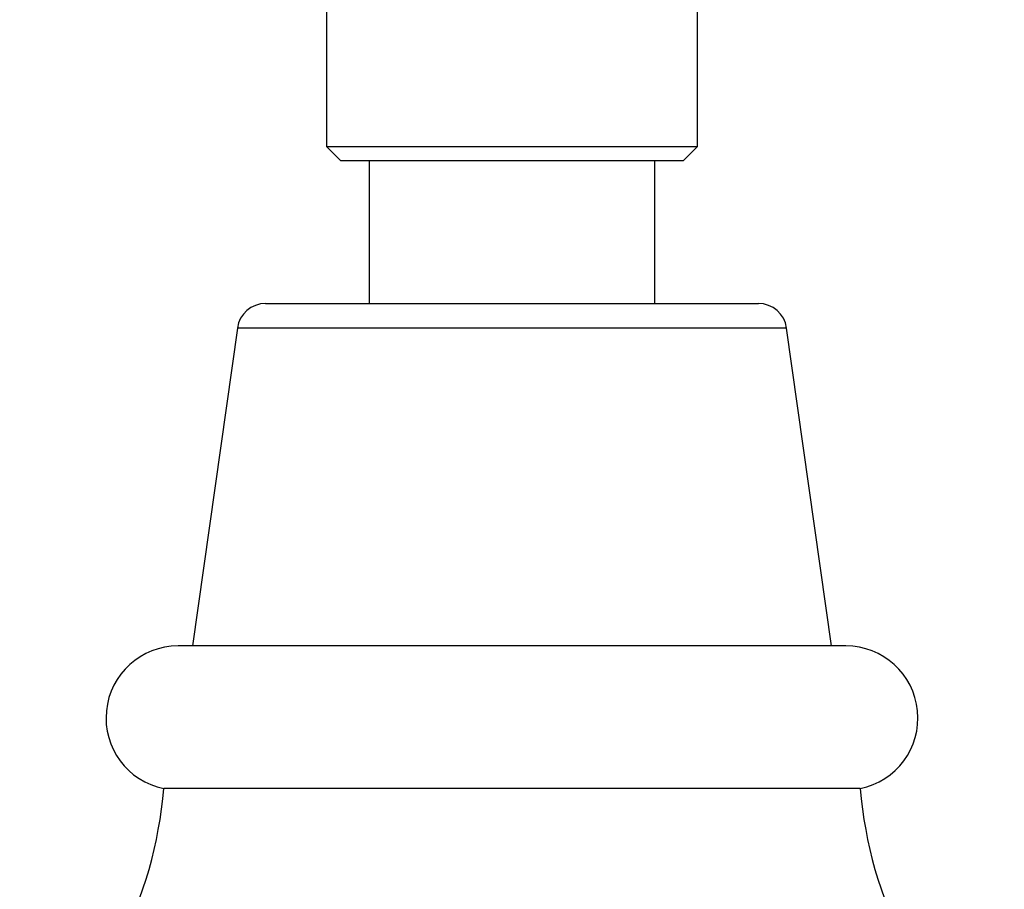
# Model space of a CAD drawing. Units: millimetres. Extents: x 5 to 995, y 5 to 995.
# Drawn here: x 547 to 570, y 795 to 816 of the extents above; entities that cross this region are included whole.
import ezdxf

# ---------------------------------------------------------------- set-up
doc = ezdxf.new("R2010")
doc.units = ezdxf.units.MM

msp = doc.modelspace()

# ---------------------------------------------------------------- linework, layer by layer
at = {"color": 7, "linetype": 'Continuous', "lineweight": 25}
for p, q in [((554.431, 817.284), (554.431, 812.618)), ((563.098, 812.618), (563.098, 817.284)), ((554.431, 812.618), (554.764, 812.284)), ((554.431, 812.618), (555.7, 812.618)), ((555.7, 812.618), (563.098, 812.618)), ((562.764, 812.284), (563.098, 812.618)), ((555.936, 812.284), (554.764, 812.284)), ((555.431, 812.284), (555.431, 808.951)), ((562.764, 812.284), (555.936, 812.284)), ((562.098, 808.951), (562.098, 812.284)), ((553.01, 808.951), (564.519, 808.951)), ((552.35, 808.378), (551.298, 800.951)), ((566.231, 800.951), (565.179, 808.378)), ((566.564, 800.951), (550.964, 800.951)), ((566.898, 797.618), (550.631, 797.618))]:
    msp.add_line(p, q, dxfattribs=at)
at = {"color": 8, "linetype": 'Continuous', "lineweight": 25}
msp.add_line((565.179, 808.378), (552.35, 808.378), dxfattribs=at)
at = {"color": 7, "linetype": 'Continuous', "lineweight": 25}
for centre, radius, start, end in [((553.01, 808.284), 0.667, 90, 171.9368), ((564.519, 808.284), 0.667, 8.0632, 90), ((550.964, 799.268), 1.683, 90, 258.5788), ((566.564, 799.268), 1.683, 281.4212, 90), ((540.667, 798.466), 10, 311.2791, 355.1333), ((576.862, 798.466), 10, 184.8667, 228.7209)]:
    msp.add_arc(centre, radius, start, end, dxfattribs=at)

doc.saveas('drawing.dxf')
